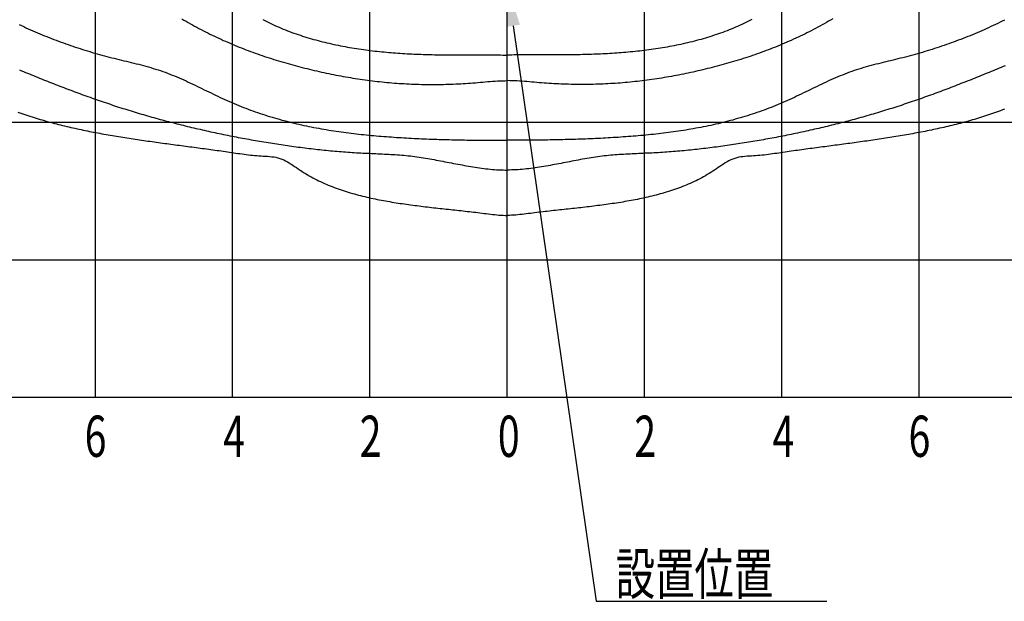
# Model space of a CAD drawing. Extents: x 0 to 420, y 0 to 297.
# Drawn here: x 327 to 375, y 193 to 221 of the extents above; entities that cross this region are included whole.
import ezdxf

# ---------------------------------------------------------------- set-up
doc = ezdxf.new("R2010")
doc.units = 0
doc.linetypes.add('SOLID', pattern=[0])
doc.layers.get('0').update_dxf_attribs({"linetype": 'CONTINUOUS'})
doc.layers.add('0___1', color=7, linetype='CONTINUOUS')
doc.styles.get("Standard").update_dxf_attribs({"font": 'txt.shx', "width": 0.7, "bigfont": 'extfont.shx'})

msp = doc.modelspace()

# ---------------------------------------------------------------- linework, layer by layer
at = {"color": 4, "linetype": 'CONTINUOUS'}
for p, q in [((330.868, 202.904), (330.868, 262.904)), ((337.534, 202.904), (337.534, 262.904)), ((344.201, 202.904), (344.201, 262.904)), ((357.534, 202.904), (357.534, 262.904)), ((364.201, 202.904), (364.201, 262.904)), ((370.868, 202.904), (370.868, 262.904)), ((297.534, 216.238), (404.201, 216.238)), ((297.534, 209.571), (404.201, 209.571))]:
    msp.add_line(p, q, dxfattribs=at)
at = {"color": 6, "linetype": 'SOLID'}
for p, q in [((350.868, 202.904), (350.868, 262.904)), ((297.534, 202.904), (404.201, 202.904))]:
    msp.add_line(p, q, dxfattribs=at)
at = {"linetype": 'BYBLOCK'}
for p, q in [((351.154, 220.925), (355.188, 192.988)), ((355.188, 192.988), (356.188, 192.988)), ((356.188, 192.988), (366.379, 192.988))]:
    msp.add_line(p, q, dxfattribs=at)
for points in [[(327.165, 220.988, 0), (327.276, 220.935, 0), (327.387, 220.883, 0), (327.499, 220.832, 0), (327.611, 220.781, 0), (327.723, 220.731, 0), (327.835, 220.682, 0), (327.947, 220.633, 0), (328.06, 220.584, 0), (328.173, 220.537, 0), (328.286, 220.489, 0), (328.4, 220.443, 0), (328.514, 220.397, 0), (328.627, 220.352, 0), (328.742, 220.307, 0), (328.856, 220.263, 0), (328.97, 220.219, 0), (329.085, 220.176, 0), (329.2, 220.134, 0), (329.315, 220.092, 0), (329.431, 220.051, 0), (329.546, 220.01, 0), (329.662, 219.97, 0), (329.778, 219.93, 0), (329.894, 219.891, 0), (330.011, 219.853, 0), (330.128, 219.815, 0), (330.244, 219.778, 0), (330.361, 219.741, 0), (330.478, 219.705, 0), (330.596, 219.67, 0), (330.713, 219.635, 0), (330.831, 219.601, 0), (330.949, 219.567, 0), (331.067, 219.533, 0), (331.185, 219.501, 0), (331.304, 219.469, 0), (331.422, 219.437, 0), (331.541, 219.406, 0), (331.66, 219.376, 0), (331.779, 219.346, 0), (331.898, 219.316, 0), (332.018, 219.287, 0), (332.137, 219.258, 0), (332.256, 219.229, 0), (332.376, 219.201, 0), (332.495, 219.172, 0), (332.614, 219.143, 0), (332.733, 219.114, 0), (332.852, 219.084, 0), (332.971, 219.054, 0), (333.09, 219.024, 0), (333.208, 218.992, 0), (333.326, 218.961, 0), (333.444, 218.928, 0), (333.561, 218.894, 0), (333.678, 218.859, 0), (333.795, 218.823, 0), (333.911, 218.786, 0), (334.026, 218.748, 0), (334.142, 218.708, 0), (334.256, 218.667, 0), (334.37, 218.624, 0), (334.484, 218.58, 0), (334.597, 218.535, 0), (334.71, 218.489, 0), (334.823, 218.442, 0), (334.935, 218.394, 0), (335.047, 218.345, 0), (335.159, 218.295, 0), (335.27, 218.245, 0), (335.381, 218.193, 0), (335.492, 218.142, 0), (335.603, 218.089, 0), (335.713, 218.037, 0), (335.824, 217.984, 0), (335.935, 217.93, 0), (336.045, 217.877, 0), (336.155, 217.823, 0), (336.266, 217.769, 0), (336.376, 217.716, 0), (336.487, 217.662, 0), (336.597, 217.609, 0), (336.708, 217.555, 0), (336.819, 217.503, 0), (336.93, 217.45, 0), (337.041, 217.398, 0), (337.153, 217.347, 0), (337.264, 217.296, 0), (337.376, 217.246, 0), (337.489, 217.196, 0), (337.601, 217.148, 0), (337.715, 217.1, 0), (337.828, 217.053, 0), (337.942, 217.008, 0), (338.056, 216.962, 0), (338.17, 216.918, 0), (338.285, 216.875, 0), (338.4, 216.832, 0), (338.515, 216.791, 0), (338.631, 216.75, 0), (338.747, 216.71, 0), (338.863, 216.67, 0), (338.979, 216.632, 0), (339.096, 216.594, 0), (339.213, 216.557, 0), (339.33, 216.521, 0), (339.448, 216.485, 0), (339.565, 216.451, 0), (339.683, 216.417, 0), (339.801, 216.384, 0), (339.92, 216.351, 0), (340.038, 216.32, 0), (340.157, 216.289, 0), (340.276, 216.258, 0), (340.395, 216.229, 0), (340.514, 216.2, 0), (340.633, 216.172, 0), (340.753, 216.144, 0), (340.873, 216.117, 0), (340.993, 216.091, 0), (341.113, 216.066, 0), (341.233, 216.041, 0), (341.353, 216.016, 0), (341.473, 215.993, 0), (341.594, 215.97, 0), (341.714, 215.948, 0), (341.835, 215.926, 0), (341.956, 215.905, 0), (342.077, 215.884, 0), (342.197, 215.864, 0), (342.318, 215.845, 0), (342.439, 215.826, 0), (342.561, 215.808, 0), (342.682, 215.79, 0), (342.803, 215.773, 0), (342.924, 215.757, 0), (343.046, 215.74, 0), (343.167, 215.725, 0), (343.289, 215.71, 0), (343.41, 215.695, 0), (343.532, 215.681, 0), (343.654, 215.667, 0), (343.775, 215.654, 0), (343.897, 215.641, 0), (344.019, 215.629, 0), (344.141, 215.617, 0), (344.263, 215.605, 0), (344.385, 215.594, 0), (344.507, 215.583, 0), (344.629, 215.573, 0), (344.751, 215.563, 0), (344.873, 215.553, 0), (344.995, 215.543, 0), (345.117, 215.534, 0), (345.239, 215.526, 0), (345.362, 215.517, 0), (345.484, 215.509, 0), (345.606, 215.502, 0), (345.728, 215.494, 0), (345.85, 215.487, 0), (345.973, 215.48, 0), (346.095, 215.473, 0), (346.217, 215.467, 0), (346.34, 215.46, 0), (346.462, 215.454, 0), (346.584, 215.449, 0), (346.706, 215.443, 0), (346.829, 215.438, 0), (346.951, 215.433, 0), (347.073, 215.428, 0), (347.196, 215.423, 0), (347.318, 215.419, 0), (347.44, 215.415, 0), (347.563, 215.411, 0), (347.685, 215.407, 0), (347.808, 215.404, 0), (347.93, 215.4, 0), (348.052, 215.397, 0), (348.175, 215.394, 0), (348.297, 215.391, 0), (348.419, 215.389, 0), (348.542, 215.386, 0), (348.664, 215.384, 0), (348.787, 215.382, 0), (348.909, 215.38, 0), (349.031, 215.378, 0), (349.154, 215.377, 0), (349.276, 215.375, 0), (349.399, 215.374, 0), (349.521, 215.373, 0), (349.644, 215.372, 0), (349.766, 215.371, 0), (349.888, 215.37, 0), (350.011, 215.37, 0), (350.133, 215.369, 0), (350.256, 215.369, 0), (350.378, 215.368, 0), (350.5, 215.368, 0), (350.623, 215.368, 0), (350.745, 215.368, 0), (350.868, 215.369, 0)], [(335.066, 221.263, 0), (335.169, 221.203, 0), (335.272, 221.143, 0), (335.376, 221.084, 0), (335.48, 221.025, 0), (335.584, 220.967, 0), (335.688, 220.909, 0), (335.793, 220.852, 0), (335.898, 220.795, 0), (336.004, 220.74, 0), (336.11, 220.684, 0), (336.216, 220.63, 0), (336.323, 220.576, 0), (336.429, 220.523, 0), (336.537, 220.47, 0), (336.644, 220.418, 0), (336.752, 220.367, 0), (336.86, 220.317, 0), (336.969, 220.267, 0), (337.077, 220.218, 0), (337.186, 220.17, 0), (337.296, 220.122, 0), (337.405, 220.075, 0), (337.515, 220.028, 0), (337.626, 219.982, 0), (337.736, 219.937, 0), (337.847, 219.892, 0), (337.958, 219.848, 0), (338.069, 219.805, 0), (338.181, 219.762, 0), (338.292, 219.72, 0), (338.404, 219.678, 0), (338.517, 219.637, 0), (338.629, 219.597, 0), (338.742, 219.557, 0), (338.855, 219.518, 0), (338.968, 219.479, 0), (339.081, 219.441, 0), (339.194, 219.403, 0), (339.308, 219.366, 0), (339.422, 219.33, 0), (339.536, 219.294, 0), (339.65, 219.258, 0), (339.765, 219.223, 0), (339.879, 219.189, 0), (339.994, 219.155, 0), (340.109, 219.121, 0), (340.224, 219.089, 0), (340.339, 219.056, 0), (340.454, 219.024, 0), (340.569, 218.993, 0), (340.685, 218.962, 0), (340.8, 218.931, 0), (340.916, 218.901, 0), (341.032, 218.872, 0), (341.148, 218.843, 0), (341.264, 218.814, 0), (341.38, 218.786, 0), (341.496, 218.758, 0), (341.613, 218.731, 0), (341.729, 218.705, 0), (341.846, 218.679, 0), (341.963, 218.653, 0), (342.079, 218.628, 0), (342.196, 218.604, 0), (342.313, 218.58, 0), (342.43, 218.556, 0), (342.548, 218.533, 0), (342.665, 218.511, 0), (342.782, 218.489, 0), (342.9, 218.468, 0), (343.017, 218.447, 0), (343.135, 218.426, 0), (343.253, 218.407, 0), (343.37, 218.387, 0), (343.488, 218.369, 0), (343.606, 218.351, 0), (343.724, 218.333, 0), (343.842, 218.316, 0), (343.961, 218.3, 0), (344.079, 218.284, 0), (344.197, 218.269, 0), (344.316, 218.254, 0), (344.434, 218.24, 0), (344.553, 218.226, 0), (344.671, 218.213, 0), (344.79, 218.201, 0), (344.909, 218.189, 0), (345.027, 218.177, 0), (345.146, 218.167, 0), (345.265, 218.157, 0), (345.384, 218.147, 0), (345.503, 218.138, 0), (345.622, 218.13, 0), (345.741, 218.122, 0), (345.86, 218.115, 0), (345.979, 218.109, 0), (346.099, 218.103, 0), (346.218, 218.097, 0), (346.337, 218.093, 0), (346.456, 218.088, 0), (346.576, 218.085, 0), (346.695, 218.082, 0), (346.814, 218.079, 0), (346.934, 218.077, 0), (347.053, 218.076, 0), (347.173, 218.075, 0), (347.292, 218.075, 0), (347.411, 218.076, 0), (347.531, 218.077, 0), (347.65, 218.078, 0), (347.77, 218.08, 0), (347.889, 218.083, 0), (348.009, 218.087, 0), (348.128, 218.091, 0), (348.247, 218.095, 0), (348.367, 218.1, 0), (348.486, 218.106, 0), (348.605, 218.112, 0), (348.725, 218.119, 0), (348.844, 218.126, 0), (348.963, 218.134, 0), (349.082, 218.143, 0), (349.202, 218.152, 0), (349.321, 218.161, 0), (349.44, 218.171, 0), (349.559, 218.182, 0), (349.678, 218.192, 0), (349.797, 218.202, 0), (349.916, 218.212, 0), (350.035, 218.222, 0), (350.154, 218.23, 0), (350.273, 218.239, 0), (350.392, 218.246, 0), (350.511, 218.252, 0), (350.63, 218.256, 0), (350.749, 218.259, 0), (350.868, 218.261, 0)], [(338.994, 221.224, 0), (339.092, 221.174, 0), (339.19, 221.125, 0), (339.288, 221.077, 0), (339.387, 221.03, 0), (339.487, 220.983, 0), (339.587, 220.938, 0), (339.688, 220.893, 0), (339.789, 220.85, 0), (339.89, 220.807, 0), (339.992, 220.765, 0), (340.095, 220.724, 0), (340.198, 220.684, 0), (340.301, 220.645, 0), (340.405, 220.606, 0), (340.509, 220.569, 0), (340.613, 220.532, 0), (340.718, 220.496, 0), (340.823, 220.461, 0), (340.929, 220.426, 0), (341.035, 220.393, 0), (341.141, 220.36, 0), (341.248, 220.328, 0), (341.355, 220.297, 0), (341.462, 220.266, 0), (341.57, 220.236, 0), (341.678, 220.207, 0), (341.786, 220.179, 0), (341.895, 220.151, 0), (342.003, 220.125, 0), (342.112, 220.098, 0), (342.221, 220.073, 0), (342.331, 220.048, 0), (342.441, 220.024, 0), (342.55, 220.001, 0), (342.661, 219.978, 0), (342.771, 219.956, 0), (342.881, 219.935, 0), (342.992, 219.914, 0), (343.103, 219.894, 0), (343.213, 219.874, 0), (343.324, 219.855, 0), (343.436, 219.837, 0), (343.547, 219.82, 0), (343.658, 219.802, 0), (343.77, 219.786, 0), (343.881, 219.77, 0), (343.993, 219.755, 0), (344.105, 219.74, 0), (344.216, 219.726, 0), (344.328, 219.712, 0), (344.44, 219.699, 0), (344.552, 219.687, 0), (344.664, 219.675, 0), (344.775, 219.663, 0), (344.887, 219.653, 0), (344.999, 219.642, 0), (345.111, 219.632, 0), (345.222, 219.623, 0), (345.334, 219.614, 0), (345.446, 219.605, 0), (345.557, 219.597, 0), (345.669, 219.59, 0), (345.78, 219.583, 0), (345.891, 219.576, 0), (346.003, 219.57, 0), (346.114, 219.564, 0), (346.225, 219.558, 0), (346.336, 219.553, 0), (346.447, 219.548, 0), (346.558, 219.544, 0), (346.669, 219.54, 0), (346.78, 219.536, 0), (346.89, 219.533, 0), (347.001, 219.529, 0), (347.112, 219.527, 0), (347.222, 219.524, 0), (347.333, 219.522, 0), (347.444, 219.52, 0), (347.554, 219.518, 0), (347.665, 219.516, 0), (347.775, 219.515, 0), (347.886, 219.513, 0), (347.996, 219.512, 0), (348.107, 219.511, 0), (348.217, 219.511, 0), (348.327, 219.51, 0), (348.438, 219.51, 0), (348.548, 219.509, 0), (348.659, 219.509, 0), (348.769, 219.509, 0), (348.879, 219.509, 0), (348.99, 219.508, 0), (349.1, 219.508, 0), (349.21, 219.508, 0), (349.321, 219.509, 0), (349.431, 219.509, 0), (349.542, 219.509, 0), (349.652, 219.509, 0), (349.762, 219.509, 0), (349.873, 219.509, 0), (349.983, 219.508, 0), (350.094, 219.508, 0), (350.204, 219.508, 0), (350.315, 219.508, 0), (350.425, 219.507, 0), (350.536, 219.507, 0), (350.646, 219.506, 0), (350.757, 219.506, 0), (350.868, 219.505, 0)], [(366.669, 221.263, 0), (366.566, 221.203, 0), (366.463, 221.143, 0), (366.359, 221.084, 0), (366.256, 221.025, 0), (366.151, 220.967, 0), (366.047, 220.909, 0), (365.942, 220.852, 0), (365.837, 220.795, 0), (365.731, 220.74, 0), (365.626, 220.684, 0), (365.519, 220.63, 0), (365.413, 220.576, 0), (365.306, 220.523, 0), (365.199, 220.47, 0), (365.091, 220.418, 0), (364.984, 220.367, 0), (364.875, 220.317, 0), (364.767, 220.267, 0), (364.658, 220.218, 0), (364.549, 220.17, 0), (364.44, 220.122, 0), (364.33, 220.075, 0), (364.22, 220.028, 0), (364.11, 219.982, 0), (363.999, 219.937, 0), (363.889, 219.892, 0), (363.778, 219.848, 0), (363.666, 219.805, 0), (363.555, 219.762, 0), (363.443, 219.72, 0), (363.331, 219.678, 0), (363.219, 219.637, 0), (363.106, 219.597, 0), (362.994, 219.557, 0), (362.881, 219.518, 0), (362.768, 219.479, 0), (362.655, 219.441, 0), (362.541, 219.403, 0), (362.427, 219.366, 0), (362.314, 219.33, 0), (362.199, 219.294, 0), (362.085, 219.258, 0), (361.971, 219.223, 0), (361.856, 219.189, 0), (361.742, 219.155, 0), (361.627, 219.121, 0), (361.512, 219.089, 0), (361.397, 219.056, 0), (361.282, 219.024, 0), (361.166, 218.993, 0), (361.051, 218.962, 0), (360.935, 218.931, 0), (360.819, 218.901, 0), (360.703, 218.872, 0), (360.588, 218.843, 0), (360.471, 218.814, 0), (360.355, 218.786, 0), (360.239, 218.758, 0), (360.123, 218.731, 0), (360.006, 218.705, 0), (359.889, 218.679, 0), (359.773, 218.653, 0), (359.656, 218.628, 0), (359.539, 218.604, 0), (359.422, 218.58, 0), (359.305, 218.556, 0), (359.188, 218.533, 0), (359.07, 218.511, 0), (358.953, 218.489, 0), (358.836, 218.468, 0), (358.718, 218.447, 0), (358.6, 218.426, 0), (358.483, 218.407, 0), (358.365, 218.387, 0), (358.247, 218.369, 0), (358.129, 218.351, 0), (358.011, 218.333, 0), (357.893, 218.316, 0), (357.775, 218.3, 0), (357.656, 218.284, 0), (357.538, 218.269, 0), (357.42, 218.254, 0), (357.301, 218.24, 0), (357.183, 218.226, 0), (357.064, 218.213, 0), (356.945, 218.201, 0), (356.827, 218.189, 0), (356.708, 218.177, 0), (356.589, 218.167, 0), (356.47, 218.157, 0), (356.351, 218.147, 0), (356.232, 218.138, 0), (356.113, 218.13, 0), (355.994, 218.122, 0), (355.875, 218.115, 0), (355.756, 218.109, 0), (355.637, 218.103, 0), (355.517, 218.097, 0), (355.398, 218.093, 0), (355.279, 218.088, 0), (355.16, 218.085, 0), (355.04, 218.082, 0), (354.921, 218.079, 0), (354.802, 218.077, 0), (354.682, 218.076, 0), (354.563, 218.075, 0), (354.443, 218.075, 0), (354.324, 218.076, 0), (354.205, 218.077, 0), (354.085, 218.078, 0), (353.966, 218.08, 0), (353.846, 218.083, 0), (353.727, 218.087, 0), (353.607, 218.091, 0), (353.488, 218.095, 0), (353.369, 218.1, 0), (353.249, 218.106, 0), (353.13, 218.112, 0), (353.011, 218.119, 0), (352.891, 218.126, 0), (352.772, 218.134, 0), (352.653, 218.143, 0), (352.534, 218.152, 0), (352.415, 218.161, 0), (352.296, 218.171, 0), (352.177, 218.182, 0), (352.057, 218.192, 0), (351.938, 218.202, 0), (351.819, 218.212, 0), (351.7, 218.222, 0), (351.581, 218.23, 0), (351.462, 218.239, 0), (351.344, 218.246, 0), (351.225, 218.252, 0), (351.106, 218.256, 0), (350.987, 218.259, 0), (350.868, 218.261, 0)], [(362.741, 221.224, 0), (362.644, 221.174, 0), (362.546, 221.125, 0), (362.447, 221.077, 0), (362.348, 221.03, 0), (362.248, 220.983, 0), (362.148, 220.938, 0), (362.048, 220.893, 0), (361.947, 220.85, 0), (361.845, 220.807, 0), (361.743, 220.765, 0), (361.641, 220.724, 0), (361.538, 220.684, 0), (361.435, 220.645, 0), (361.331, 220.606, 0), (361.227, 220.569, 0), (361.122, 220.532, 0), (361.017, 220.496, 0), (360.912, 220.461, 0), (360.806, 220.426, 0), (360.7, 220.393, 0), (360.594, 220.36, 0), (360.487, 220.328, 0), (360.38, 220.297, 0), (360.273, 220.266, 0), (360.165, 220.236, 0), (360.058, 220.207, 0), (359.949, 220.179, 0), (359.841, 220.151, 0), (359.732, 220.125, 0), (359.623, 220.098, 0), (359.514, 220.073, 0), (359.405, 220.048, 0), (359.295, 220.024, 0), (359.185, 220.001, 0), (359.075, 219.978, 0), (358.965, 219.956, 0), (358.854, 219.935, 0), (358.744, 219.914, 0), (358.633, 219.894, 0), (358.522, 219.874, 0), (358.411, 219.855, 0), (358.3, 219.837, 0), (358.189, 219.82, 0), (358.077, 219.802, 0), (357.966, 219.786, 0), (357.854, 219.77, 0), (357.742, 219.755, 0), (357.631, 219.74, 0), (357.519, 219.726, 0), (357.407, 219.712, 0), (357.296, 219.699, 0), (357.184, 219.687, 0), (357.072, 219.675, 0), (356.96, 219.663, 0), (356.848, 219.653, 0), (356.736, 219.642, 0), (356.625, 219.632, 0), (356.513, 219.623, 0), (356.401, 219.614, 0), (356.29, 219.605, 0), (356.178, 219.597, 0), (356.067, 219.59, 0), (355.955, 219.583, 0), (355.844, 219.576, 0), (355.733, 219.57, 0), (355.622, 219.564, 0), (355.511, 219.558, 0), (355.4, 219.553, 0), (355.289, 219.548, 0), (355.178, 219.544, 0), (355.067, 219.54, 0), (354.956, 219.536, 0), (354.845, 219.533, 0), (354.734, 219.529, 0), (354.624, 219.527, 0), (354.513, 219.524, 0), (354.402, 219.522, 0), (354.292, 219.52, 0), (354.181, 219.518, 0), (354.071, 219.516, 0), (353.96, 219.515, 0), (353.85, 219.513, 0), (353.739, 219.512, 0), (353.629, 219.511, 0), (353.518, 219.511, 0), (353.408, 219.51, 0), (353.298, 219.51, 0), (353.187, 219.509, 0), (353.077, 219.509, 0), (352.966, 219.509, 0), (352.856, 219.509, 0), (352.746, 219.508, 0), (352.635, 219.508, 0), (352.525, 219.508, 0), (352.415, 219.509, 0), (352.304, 219.509, 0), (352.194, 219.509, 0), (352.084, 219.509, 0), (351.973, 219.509, 0), (351.863, 219.509, 0), (351.752, 219.508, 0), (351.642, 219.508, 0), (351.531, 219.508, 0), (351.421, 219.508, 0), (351.31, 219.507, 0), (351.2, 219.507, 0), (351.089, 219.506, 0), (350.978, 219.506, 0), (350.868, 219.505, 0)], [(375.012, 221.204, 0), (374.902, 221.149, 0), (374.792, 221.095, 0), (374.681, 221.041, 0), (374.57, 220.988, 0), (374.459, 220.935, 0), (374.348, 220.883, 0), (374.237, 220.832, 0), (374.125, 220.781, 0), (374.013, 220.731, 0), (373.901, 220.682, 0), (373.788, 220.633, 0), (373.675, 220.584, 0), (373.562, 220.537, 0), (373.449, 220.489, 0), (373.336, 220.443, 0), (373.222, 220.397, 0), (373.108, 220.352, 0), (372.994, 220.307, 0), (372.88, 220.263, 0), (372.765, 220.219, 0), (372.65, 220.176, 0), (372.535, 220.134, 0), (372.42, 220.092, 0), (372.305, 220.051, 0), (372.189, 220.01, 0), (372.073, 219.97, 0), (371.957, 219.93, 0), (371.841, 219.891, 0), (371.725, 219.853, 0), (371.608, 219.815, 0), (371.491, 219.778, 0), (371.374, 219.741, 0), (371.257, 219.705, 0), (371.14, 219.67, 0), (371.022, 219.635, 0), (370.904, 219.601, 0), (370.786, 219.567, 0), (370.668, 219.533, 0), (370.55, 219.501, 0), (370.432, 219.469, 0), (370.313, 219.437, 0), (370.194, 219.406, 0), (370.075, 219.376, 0), (369.956, 219.346, 0), (369.837, 219.316, 0), (369.718, 219.287, 0), (369.599, 219.258, 0), (369.479, 219.229, 0), (369.36, 219.201, 0), (369.241, 219.172, 0), (369.121, 219.143, 0), (369.002, 219.114, 0), (368.883, 219.084, 0), (368.764, 219.054, 0), (368.646, 219.024, 0), (368.528, 218.992, 0), (368.409, 218.961, 0), (368.292, 218.928, 0), (368.174, 218.894, 0), (368.057, 218.859, 0), (367.941, 218.823, 0), (367.825, 218.786, 0), (367.709, 218.748, 0), (367.594, 218.708, 0), (367.479, 218.667, 0), (367.365, 218.624, 0), (367.251, 218.58, 0), (367.138, 218.535, 0), (367.025, 218.489, 0), (366.913, 218.442, 0), (366.8, 218.394, 0), (366.688, 218.345, 0), (366.577, 218.295, 0), (366.465, 218.245, 0), (366.354, 218.193, 0), (366.243, 218.142, 0), (366.133, 218.089, 0), (366.022, 218.037, 0), (365.911, 217.984, 0), (365.801, 217.93, 0), (365.69, 217.877, 0), (365.58, 217.823, 0), (365.47, 217.769, 0), (365.359, 217.716, 0), (365.249, 217.662, 0), (365.138, 217.609, 0), (365.027, 217.555, 0), (364.917, 217.503, 0), (364.805, 217.45, 0), (364.694, 217.398, 0), (364.583, 217.347, 0), (364.471, 217.296, 0), (364.359, 217.246, 0), (364.247, 217.196, 0), (364.134, 217.148, 0), (364.021, 217.1, 0), (363.907, 217.053, 0), (363.794, 217.008, 0), (363.68, 216.962, 0), (363.565, 216.918, 0), (363.451, 216.875, 0), (363.336, 216.832, 0), (363.22, 216.791, 0), (363.105, 216.75, 0), (362.989, 216.71, 0), (362.873, 216.67, 0), (362.756, 216.632, 0), (362.639, 216.594, 0), (362.523, 216.557, 0), (362.405, 216.521, 0), (362.288, 216.485, 0), (362.17, 216.451, 0), (362.052, 216.417, 0), (361.934, 216.384, 0), (361.816, 216.351, 0), (361.697, 216.32, 0), (361.579, 216.289, 0), (361.46, 216.258, 0), (361.341, 216.229, 0), (361.221, 216.2, 0), (361.102, 216.172, 0), (360.982, 216.144, 0), (360.863, 216.117, 0), (360.743, 216.091, 0), (360.623, 216.066, 0), (360.503, 216.041, 0), (360.382, 216.016, 0), (360.262, 215.993, 0), (360.142, 215.97, 0), (360.021, 215.948, 0), (359.9, 215.926, 0), (359.78, 215.905, 0), (359.659, 215.884, 0), (359.538, 215.864, 0), (359.417, 215.845, 0), (359.296, 215.826, 0), (359.175, 215.808, 0), (359.054, 215.79, 0), (358.932, 215.773, 0), (358.811, 215.757, 0), (358.69, 215.74, 0), (358.568, 215.725, 0), (358.447, 215.71, 0), (358.325, 215.695, 0), (358.203, 215.681, 0), (358.082, 215.667, 0), (357.96, 215.654, 0), (357.838, 215.641, 0), (357.716, 215.629, 0), (357.595, 215.617, 0), (357.473, 215.605, 0), (357.351, 215.594, 0), (357.229, 215.583, 0), (357.107, 215.573, 0), (356.985, 215.563, 0), (356.863, 215.553, 0), (356.74, 215.543, 0), (356.618, 215.534, 0), (356.496, 215.526, 0), (356.374, 215.517, 0), (356.252, 215.509, 0), (356.129, 215.502, 0), (356.007, 215.494, 0), (355.885, 215.487, 0), (355.763, 215.48, 0), (355.64, 215.473, 0), (355.518, 215.467, 0), (355.396, 215.46, 0), (355.274, 215.454, 0), (355.151, 215.449, 0), (355.029, 215.443, 0), (354.907, 215.438, 0), (354.784, 215.433, 0), (354.662, 215.428, 0), (354.54, 215.423, 0), (354.417, 215.419, 0), (354.295, 215.415, 0), (354.173, 215.411, 0), (354.05, 215.407, 0), (353.928, 215.404, 0), (353.805, 215.4, 0), (353.683, 215.397, 0), (353.561, 215.394, 0), (353.438, 215.391, 0), (353.316, 215.389, 0), (353.194, 215.386, 0), (353.071, 215.384, 0), (352.949, 215.382, 0), (352.826, 215.38, 0), (352.704, 215.378, 0), (352.582, 215.377, 0), (352.459, 215.375, 0), (352.337, 215.374, 0), (352.214, 215.373, 0), (352.092, 215.372, 0), (351.969, 215.371, 0), (351.847, 215.37, 0), (351.725, 215.37, 0), (351.602, 215.369, 0), (351.48, 215.369, 0), (351.357, 215.368, 0), (351.235, 215.368, 0), (351.113, 215.368, 0), (350.99, 215.368, 0), (350.868, 215.369, 0)], [(375.045, 218.987, 0), (374.947, 218.946, 0), (374.849, 218.906, 0), (374.751, 218.865, 0), (374.654, 218.825, 0), (374.556, 218.784, 0), (374.458, 218.744, 0), (374.361, 218.704, 0), (374.263, 218.664, 0), (374.165, 218.624, 0), (374.067, 218.584, 0), (373.97, 218.544, 0), (373.872, 218.505, 0), (373.774, 218.465, 0), (373.677, 218.426, 0), (373.579, 218.387, 0), (373.481, 218.347, 0), (373.383, 218.308, 0), (373.286, 218.269, 0), (373.188, 218.231, 0), (373.09, 218.192, 0), (372.992, 218.154, 0), (372.894, 218.115, 0), (372.796, 218.077, 0), (372.699, 218.039, 0), (372.601, 218.001, 0), (372.503, 217.963, 0), (372.405, 217.926, 0), (372.307, 217.888, 0), (372.209, 217.851, 0), (372.11, 217.814, 0), (372.012, 217.777, 0), (371.914, 217.74, 0), (371.816, 217.704, 0), (371.718, 217.667, 0), (371.619, 217.631, 0), (371.521, 217.595, 0), (371.422, 217.559, 0), (371.324, 217.524, 0), (371.225, 217.488, 0), (371.127, 217.453, 0), (371.028, 217.418, 0), (370.929, 217.383, 0), (370.83, 217.348, 0), (370.731, 217.314, 0), (370.632, 217.28, 0), (370.533, 217.246, 0), (370.434, 217.212, 0), (370.335, 217.178, 0), (370.235, 217.145, 0), (370.136, 217.112, 0), (370.036, 217.079, 0), (369.937, 217.046, 0), (369.837, 217.013, 0), (369.737, 216.981, 0), (369.637, 216.949, 0), (369.538, 216.917, 0), (369.437, 216.886, 0), (369.337, 216.854, 0), (369.237, 216.823, 0), (369.137, 216.792, 0), (369.036, 216.762, 0), (368.936, 216.731, 0), (368.835, 216.701, 0), (368.735, 216.671, 0), (368.634, 216.641, 0), (368.533, 216.612, 0), (368.432, 216.582, 0), (368.331, 216.553, 0), (368.23, 216.524, 0), (368.129, 216.496, 0), (368.028, 216.467, 0), (367.927, 216.439, 0), (367.826, 216.411, 0), (367.724, 216.383, 0), (367.623, 216.356, 0), (367.521, 216.329, 0), (367.419, 216.302, 0), (367.318, 216.275, 0), (367.216, 216.248, 0), (367.114, 216.222, 0), (367.012, 216.195, 0), (366.91, 216.169, 0), (366.808, 216.144, 0), (366.706, 216.118, 0), (366.604, 216.093, 0), (366.502, 216.068, 0), (366.4, 216.043, 0), (366.297, 216.018, 0), (366.195, 215.993, 0), (366.093, 215.969, 0), (365.99, 215.945, 0), (365.887, 215.921, 0), (365.785, 215.898, 0), (365.682, 215.874, 0), (365.579, 215.851, 0), (365.477, 215.828, 0), (365.374, 215.805, 0), (365.271, 215.783, 0), (365.168, 215.76, 0), (365.065, 215.738, 0), (364.962, 215.716, 0), (364.859, 215.695, 0), (364.756, 215.673, 0), (364.653, 215.652, 0), (364.549, 215.631, 0), (364.446, 215.61, 0), (364.343, 215.589, 0), (364.239, 215.569, 0), (364.136, 215.549, 0), (364.033, 215.529, 0), (363.929, 215.509, 0), (363.826, 215.489, 0), (363.722, 215.47, 0), (363.619, 215.451, 0), (363.515, 215.432, 0), (363.411, 215.413, 0), (363.307, 215.394, 0), (363.204, 215.376, 0), (363.1, 215.358, 0), (362.996, 215.34, 0), (362.892, 215.322, 0), (362.788, 215.304, 0), (362.685, 215.287, 0), (362.581, 215.27, 0), (362.477, 215.253, 0), (362.373, 215.236, 0), (362.269, 215.22, 0), (362.165, 215.203, 0), (362.061, 215.187, 0), (361.956, 215.171, 0), (361.852, 215.156, 0), (361.748, 215.14, 0), (361.644, 215.125, 0), (361.54, 215.11, 0), (361.436, 215.095, 0), (361.331, 215.08, 0), (361.227, 215.066, 0), (361.123, 215.052, 0), (361.019, 215.038, 0), (360.914, 215.025, 0), (360.81, 215.011, 0), (360.705, 214.998, 0), (360.601, 214.985, 0), (360.497, 214.973, 0), (360.392, 214.96, 0), (360.288, 214.948, 0), (360.183, 214.936, 0), (360.079, 214.925, 0), (359.974, 214.914, 0), (359.87, 214.903, 0), (359.765, 214.892, 0), (359.661, 214.881, 0), (359.556, 214.871, 0), (359.451, 214.861, 0), (359.347, 214.852, 0), (359.242, 214.842, 0), (359.137, 214.833, 0), (359.033, 214.824, 0), (358.928, 214.816, 0), (358.823, 214.808, 0), (358.719, 214.8, 0), (358.614, 214.792, 0), (358.509, 214.785, 0), (358.404, 214.778, 0), (358.3, 214.771, 0), (358.195, 214.765, 0), (358.09, 214.759, 0), (357.985, 214.753, 0), (357.88, 214.748, 0), (357.776, 214.743, 0), (357.671, 214.738, 0), (357.566, 214.733, 0), (357.461, 214.729, 0), (357.356, 214.724, 0), (357.251, 214.719, 0), (357.146, 214.715, 0), (357.042, 214.71, 0), (356.937, 214.705, 0), (356.832, 214.7, 0), (356.727, 214.695, 0), (356.622, 214.69, 0), (356.517, 214.684, 0), (356.412, 214.677, 0), (356.307, 214.671, 0), (356.202, 214.663, 0), (356.097, 214.655, 0), (355.992, 214.647, 0), (355.888, 214.638, 0), (355.783, 214.628, 0), (355.678, 214.617, 0), (355.573, 214.606, 0), (355.468, 214.593, 0), (355.363, 214.58, 0), (355.258, 214.566, 0), (355.153, 214.551, 0), (355.048, 214.535, 0), (354.943, 214.518, 0), (354.839, 214.501, 0), (354.734, 214.484, 0), (354.629, 214.465, 0), (354.524, 214.447, 0), (354.419, 214.428, 0), (354.314, 214.408, 0), (354.21, 214.388, 0), (354.105, 214.368, 0), (354, 214.348, 0), (353.895, 214.328, 0), (353.79, 214.307, 0), (353.686, 214.287, 0), (353.581, 214.267, 0), (353.476, 214.246, 0), (353.372, 214.226, 0), (353.267, 214.206, 0), (353.162, 214.186, 0), (353.058, 214.167, 0), (352.953, 214.147, 0), (352.849, 214.129, 0), (352.744, 214.11, 0), (352.64, 214.093, 0), (352.535, 214.075, 0), (352.431, 214.059, 0), (352.326, 214.043, 0), (352.222, 214.028, 0), (352.117, 214.013, 0), (352.013, 214, 0), (351.909, 213.987, 0), (351.804, 213.975, 0), (351.7, 213.965, 0), (351.596, 213.955, 0), (351.492, 213.947, 0), (351.388, 213.939, 0), (351.284, 213.933, 0), (351.18, 213.928, 0), (351.076, 213.925, 0), (350.972, 213.923, 0), (350.868, 213.922, 0)], [(327.179, 218.784, 0), (327.277, 218.744, 0), (327.375, 218.704, 0), (327.473, 218.664, 0), (327.57, 218.624, 0), (327.668, 218.584, 0), (327.766, 218.544, 0), (327.863, 218.505, 0), (327.961, 218.465, 0), (328.059, 218.426, 0), (328.157, 218.387, 0), (328.254, 218.347, 0), (328.352, 218.308, 0), (328.45, 218.269, 0), (328.548, 218.231, 0), (328.645, 218.192, 0), (328.743, 218.154, 0), (328.841, 218.115, 0), (328.939, 218.077, 0), (329.037, 218.039, 0), (329.135, 218.001, 0), (329.233, 217.963, 0), (329.331, 217.926, 0), (329.429, 217.888, 0), (329.527, 217.851, 0), (329.625, 217.814, 0), (329.723, 217.777, 0), (329.821, 217.74, 0), (329.92, 217.704, 0), (330.018, 217.667, 0), (330.116, 217.631, 0), (330.215, 217.595, 0), (330.313, 217.559, 0), (330.412, 217.524, 0), (330.51, 217.488, 0), (330.609, 217.453, 0), (330.708, 217.418, 0), (330.806, 217.383, 0), (330.905, 217.348, 0), (331.004, 217.314, 0), (331.103, 217.28, 0), (331.202, 217.246, 0), (331.301, 217.212, 0), (331.401, 217.178, 0), (331.5, 217.145, 0), (331.599, 217.112, 0), (331.699, 217.079, 0), (331.799, 217.046, 0), (331.898, 217.013, 0), (331.998, 216.981, 0), (332.098, 216.949, 0), (332.198, 216.917, 0), (332.298, 216.886, 0), (332.398, 216.854, 0), (332.498, 216.823, 0), (332.599, 216.792, 0), (332.699, 216.762, 0), (332.799, 216.731, 0), (332.9, 216.701, 0), (333.001, 216.671, 0), (333.101, 216.641, 0), (333.202, 216.612, 0), (333.303, 216.582, 0), (333.404, 216.553, 0), (333.505, 216.524, 0), (333.606, 216.496, 0), (333.707, 216.467, 0), (333.809, 216.439, 0), (333.91, 216.411, 0), (334.011, 216.383, 0), (334.113, 216.356, 0), (334.214, 216.329, 0), (334.316, 216.302, 0), (334.418, 216.275, 0), (334.519, 216.248, 0), (334.621, 216.222, 0), (334.723, 216.195, 0), (334.825, 216.169, 0), (334.927, 216.144, 0), (335.029, 216.118, 0), (335.131, 216.093, 0), (335.233, 216.068, 0), (335.336, 216.043, 0), (335.438, 216.018, 0), (335.54, 215.993, 0), (335.643, 215.969, 0), (335.745, 215.945, 0), (335.848, 215.921, 0), (335.951, 215.898, 0), (336.053, 215.874, 0), (336.156, 215.851, 0), (336.259, 215.828, 0), (336.362, 215.805, 0), (336.464, 215.783, 0), (336.567, 215.76, 0), (336.67, 215.738, 0), (336.773, 215.716, 0), (336.876, 215.695, 0), (336.98, 215.673, 0), (337.083, 215.652, 0), (337.186, 215.631, 0), (337.289, 215.61, 0), (337.393, 215.589, 0), (337.496, 215.569, 0), (337.599, 215.549, 0), (337.703, 215.529, 0), (337.806, 215.509, 0), (337.91, 215.489, 0), (338.013, 215.47, 0), (338.117, 215.451, 0), (338.221, 215.432, 0), (338.324, 215.413, 0), (338.428, 215.394, 0), (338.532, 215.376, 0), (338.635, 215.358, 0), (338.739, 215.34, 0), (338.843, 215.322, 0), (338.947, 215.304, 0), (339.051, 215.287, 0), (339.155, 215.27, 0), (339.259, 215.253, 0), (339.363, 215.236, 0), (339.467, 215.22, 0), (339.571, 215.203, 0), (339.675, 215.187, 0), (339.779, 215.171, 0), (339.883, 215.156, 0), (339.987, 215.14, 0), (340.091, 215.125, 0), (340.196, 215.11, 0), (340.3, 215.095, 0), (340.404, 215.08, 0), (340.508, 215.066, 0), (340.613, 215.052, 0), (340.717, 215.038, 0), (340.821, 215.025, 0), (340.926, 215.011, 0), (341.03, 214.998, 0), (341.134, 214.985, 0), (341.239, 214.973, 0), (341.343, 214.96, 0), (341.448, 214.948, 0), (341.552, 214.936, 0), (341.657, 214.925, 0), (341.761, 214.914, 0), (341.866, 214.903, 0), (341.97, 214.892, 0), (342.075, 214.881, 0), (342.179, 214.871, 0), (342.284, 214.861, 0), (342.389, 214.852, 0), (342.493, 214.842, 0), (342.598, 214.833, 0), (342.703, 214.824, 0), (342.807, 214.816, 0), (342.912, 214.808, 0), (343.017, 214.8, 0), (343.122, 214.792, 0), (343.226, 214.785, 0), (343.331, 214.778, 0), (343.436, 214.771, 0), (343.541, 214.765, 0), (343.645, 214.759, 0), (343.75, 214.753, 0), (343.855, 214.748, 0), (343.96, 214.743, 0), (344.065, 214.738, 0), (344.17, 214.733, 0), (344.274, 214.729, 0), (344.379, 214.724, 0), (344.484, 214.719, 0), (344.589, 214.715, 0), (344.694, 214.71, 0), (344.799, 214.705, 0), (344.904, 214.7, 0), (345.009, 214.695, 0), (345.113, 214.69, 0), (345.218, 214.684, 0), (345.323, 214.677, 0), (345.428, 214.671, 0), (345.533, 214.663, 0), (345.638, 214.655, 0), (345.743, 214.647, 0), (345.848, 214.638, 0), (345.953, 214.628, 0), (346.058, 214.617, 0), (346.163, 214.605, 0), (346.267, 214.593, 0), (346.372, 214.58, 0), (346.477, 214.566, 0), (346.582, 214.551, 0), (346.687, 214.535, 0), (346.792, 214.518, 0), (346.897, 214.501, 0), (347.002, 214.484, 0), (347.107, 214.465, 0), (347.211, 214.447, 0), (347.316, 214.428, 0), (347.421, 214.408, 0), (347.526, 214.388, 0), (347.631, 214.368, 0), (347.735, 214.348, 0), (347.84, 214.328, 0), (347.945, 214.307, 0), (348.05, 214.287, 0), (348.154, 214.267, 0), (348.259, 214.246, 0), (348.364, 214.226, 0), (348.468, 214.206, 0), (348.573, 214.186, 0), (348.678, 214.167, 0), (348.782, 214.147, 0), (348.887, 214.129, 0), (348.991, 214.11, 0), (349.096, 214.093, 0), (349.2, 214.075, 0), (349.305, 214.059, 0), (349.409, 214.043, 0), (349.514, 214.028, 0), (349.618, 214.013, 0), (349.722, 214, 0), (349.827, 213.987, 0), (349.931, 213.975, 0), (350.035, 213.965, 0), (350.139, 213.955, 0), (350.244, 213.947, 0), (350.348, 213.939, 0), (350.452, 213.933, 0), (350.556, 213.928, 0), (350.66, 213.925, 0), (350.764, 213.923, 0), (350.868, 213.922, 0)], [(327.108, 216.732, 0), (327.205, 216.698, 0), (327.303, 216.664, 0), (327.4, 216.63, 0), (327.498, 216.597, 0), (327.595, 216.565, 0), (327.693, 216.533, 0), (327.792, 216.501, 0), (327.89, 216.47, 0), (327.988, 216.44, 0), (328.087, 216.41, 0), (328.185, 216.381, 0), (328.284, 216.352, 0), (328.383, 216.323, 0), (328.482, 216.295, 0), (328.581, 216.268, 0), (328.68, 216.241, 0), (328.78, 216.214, 0), (328.879, 216.188, 0), (328.978, 216.162, 0), (329.078, 216.137, 0), (329.178, 216.112, 0), (329.277, 216.087, 0), (329.377, 216.063, 0), (329.477, 216.039, 0), (329.577, 216.016, 0), (329.677, 215.992, 0), (329.777, 215.97, 0), (329.877, 215.947, 0), (329.977, 215.925, 0), (330.078, 215.904, 0), (330.178, 215.882, 0), (330.279, 215.861, 0), (330.379, 215.841, 0), (330.48, 215.82, 0), (330.581, 215.8, 0), (330.681, 215.781, 0), (330.782, 215.761, 0), (330.883, 215.742, 0), (330.984, 215.723, 0), (331.085, 215.704, 0), (331.186, 215.686, 0), (331.287, 215.668, 0), (331.388, 215.65, 0), (331.489, 215.632, 0), (331.59, 215.614, 0), (331.692, 215.597, 0), (331.793, 215.58, 0), (331.894, 215.563, 0), (331.996, 215.547, 0), (332.097, 215.53, 0), (332.199, 215.514, 0), (332.3, 215.498, 0), (332.402, 215.482, 0), (332.503, 215.466, 0), (332.605, 215.45, 0), (332.706, 215.435, 0), (332.808, 215.42, 0), (332.91, 215.404, 0), (333.011, 215.389, 0), (333.113, 215.375, 0), (333.215, 215.36, 0), (333.317, 215.345, 0), (333.418, 215.331, 0), (333.52, 215.316, 0), (333.622, 215.302, 0), (333.724, 215.288, 0), (333.826, 215.274, 0), (333.927, 215.26, 0), (334.029, 215.246, 0), (334.131, 215.232, 0), (334.233, 215.218, 0), (334.335, 215.204, 0), (334.437, 215.19, 0), (334.539, 215.177, 0), (334.64, 215.163, 0), (334.742, 215.15, 0), (334.844, 215.136, 0), (334.946, 215.123, 0), (335.048, 215.109, 0), (335.15, 215.096, 0), (335.251, 215.082, 0), (335.353, 215.069, 0), (335.455, 215.055, 0), (335.557, 215.042, 0), (335.658, 215.028, 0), (335.76, 215.015, 0), (335.862, 215.001, 0), (335.964, 214.988, 0), (336.065, 214.974, 0), (336.167, 214.961, 0), (336.268, 214.947, 0), (336.37, 214.933, 0), (336.472, 214.919, 0), (336.573, 214.906, 0), (336.675, 214.892, 0), (336.776, 214.878, 0), (336.877, 214.864, 0), (336.979, 214.849, 0), (337.08, 214.835, 0), (337.181, 214.821, 0), (337.283, 214.806, 0), (337.384, 214.792, 0), (337.485, 214.777, 0), (337.586, 214.762, 0), (337.687, 214.747, 0), (337.788, 214.732, 0), (337.889, 214.718, 0), (337.991, 214.703, 0), (338.092, 214.689, 0), (338.193, 214.676, 0), (338.295, 214.663, 0), (338.397, 214.651, 0), (338.5, 214.64, 0), (338.602, 214.63, 0), (338.705, 214.621, 0), (338.809, 214.614, 0), (338.913, 214.608, 0), (339.017, 214.602, 0), (339.121, 214.596, 0), (339.225, 214.59, 0), (339.329, 214.581, 0), (339.431, 214.571, 0), (339.532, 214.557, 0), (339.632, 214.539, 0), (339.731, 214.516, 0), (339.827, 214.487, 0), (339.921, 214.453, 0), (340.014, 214.413, 0), (340.105, 214.368, 0), (340.194, 214.32, 0), (340.283, 214.267, 0), (340.37, 214.212, 0), (340.457, 214.155, 0), (340.544, 214.097, 0), (340.63, 214.038, 0), (340.717, 213.978, 0), (340.804, 213.92, 0), (340.891, 213.863, 0), (340.98, 213.807, 0), (341.068, 213.752, 0), (341.158, 213.699, 0), (341.248, 213.647, 0), (341.338, 213.596, 0), (341.429, 213.547, 0), (341.521, 213.498, 0), (341.613, 213.451, 0), (341.706, 213.406, 0), (341.799, 213.361, 0), (341.892, 213.318, 0), (341.987, 213.275, 0), (342.081, 213.234, 0), (342.176, 213.194, 0), (342.272, 213.155, 0), (342.367, 213.117, 0), (342.464, 213.08, 0), (342.56, 213.043, 0), (342.657, 213.008, 0), (342.755, 212.974, 0), (342.852, 212.941, 0), (342.95, 212.909, 0), (343.049, 212.877, 0), (343.147, 212.847, 0), (343.246, 212.817, 0), (343.345, 212.789, 0), (343.445, 212.761, 0), (343.544, 212.733, 0), (343.644, 212.707, 0), (343.744, 212.681, 0), (343.845, 212.656, 0), (343.945, 212.632, 0), (344.046, 212.608, 0), (344.146, 212.585, 0), (344.247, 212.563, 0), (344.348, 212.541, 0), (344.45, 212.52, 0), (344.551, 212.5, 0), (344.652, 212.48, 0), (344.754, 212.46, 0), (344.855, 212.441, 0), (344.957, 212.423, 0), (345.058, 212.405, 0), (345.16, 212.387, 0), (345.261, 212.37, 0), (345.363, 212.353, 0), (345.465, 212.337, 0), (345.566, 212.321, 0), (345.668, 212.305, 0), (345.769, 212.29, 0), (345.871, 212.275, 0), (345.973, 212.261, 0), (346.074, 212.247, 0), (346.176, 212.233, 0), (346.278, 212.219, 0), (346.38, 212.206, 0), (346.481, 212.193, 0), (346.583, 212.18, 0), (346.685, 212.167, 0), (346.787, 212.155, 0), (346.888, 212.142, 0), (346.99, 212.13, 0), (347.092, 212.118, 0), (347.194, 212.107, 0), (347.296, 212.095, 0), (347.398, 212.084, 0), (347.5, 212.072, 0), (347.601, 212.061, 0), (347.703, 212.05, 0), (347.805, 212.039, 0), (347.907, 212.027, 0), (348.009, 212.016, 0), (348.111, 212.005, 0), (348.213, 211.994, 0), (348.315, 211.983, 0), (348.417, 211.972, 0), (348.519, 211.961, 0), (348.621, 211.95, 0), (348.723, 211.939, 0), (348.825, 211.927, 0), (348.927, 211.916, 0), (349.029, 211.904, 0), (349.131, 211.893, 0), (349.233, 211.881, 0), (349.335, 211.869, 0), (349.437, 211.857, 0), (349.54, 211.845, 0), (349.642, 211.832, 0), (349.744, 211.819, 0), (349.846, 211.807, 0), (349.948, 211.794, 0), (350.05, 211.782, 0), (350.152, 211.77, 0), (350.255, 211.759, 0), (350.357, 211.749, 0), (350.459, 211.739, 0), (350.561, 211.731, 0), (350.663, 211.724, 0), (350.765, 211.718, 0), (350.868, 211.714, 0)], [(375.013, 216.877, 0), (374.917, 216.84, 0), (374.82, 216.803, 0), (374.724, 216.768, 0), (374.627, 216.732, 0), (374.53, 216.698, 0), (374.433, 216.664, 0), (374.335, 216.63, 0), (374.238, 216.597, 0), (374.14, 216.565, 0), (374.042, 216.533, 0), (373.944, 216.501, 0), (373.846, 216.47, 0), (373.747, 216.44, 0), (373.649, 216.41, 0), (373.55, 216.381, 0), (373.451, 216.352, 0), (373.352, 216.323, 0), (373.253, 216.295, 0), (373.154, 216.268, 0), (373.055, 216.241, 0), (372.956, 216.214, 0), (372.857, 216.188, 0), (372.757, 216.162, 0), (372.658, 216.137, 0), (372.558, 216.112, 0), (372.458, 216.087, 0), (372.358, 216.063, 0), (372.259, 216.039, 0), (372.159, 216.016, 0), (372.059, 215.992, 0), (371.958, 215.97, 0), (371.858, 215.947, 0), (371.758, 215.925, 0), (371.658, 215.904, 0), (371.557, 215.882, 0), (371.457, 215.861, 0), (371.356, 215.841, 0), (371.256, 215.82, 0), (371.155, 215.8, 0), (371.054, 215.781, 0), (370.953, 215.761, 0), (370.853, 215.742, 0), (370.752, 215.723, 0), (370.651, 215.704, 0), (370.55, 215.686, 0), (370.449, 215.668, 0), (370.347, 215.65, 0), (370.246, 215.632, 0), (370.145, 215.614, 0), (370.044, 215.597, 0), (369.942, 215.58, 0), (369.841, 215.563, 0), (369.74, 215.547, 0), (369.638, 215.53, 0), (369.537, 215.514, 0), (369.435, 215.498, 0), (369.334, 215.482, 0), (369.232, 215.466, 0), (369.131, 215.45, 0), (369.029, 215.435, 0), (368.927, 215.42, 0), (368.826, 215.404, 0), (368.724, 215.389, 0), (368.622, 215.375, 0), (368.521, 215.36, 0), (368.419, 215.345, 0), (368.317, 215.331, 0), (368.215, 215.316, 0), (368.114, 215.302, 0), (368.012, 215.288, 0), (367.91, 215.274, 0), (367.808, 215.26, 0), (367.706, 215.246, 0), (367.604, 215.232, 0), (367.502, 215.218, 0), (367.401, 215.204, 0), (367.299, 215.19, 0), (367.197, 215.177, 0), (367.095, 215.163, 0), (366.993, 215.15, 0), (366.891, 215.136, 0), (366.79, 215.123, 0), (366.688, 215.109, 0), (366.586, 215.096, 0), (366.484, 215.082, 0), (366.382, 215.069, 0), (366.28, 215.055, 0), (366.179, 215.042, 0), (366.077, 215.028, 0), (365.975, 215.015, 0), (365.874, 215.001, 0), (365.772, 214.988, 0), (365.67, 214.974, 0), (365.569, 214.961, 0), (365.467, 214.947, 0), (365.365, 214.933, 0), (365.264, 214.919, 0), (365.162, 214.906, 0), (365.061, 214.892, 0), (364.959, 214.878, 0), (364.858, 214.864, 0), (364.757, 214.849, 0), (364.655, 214.835, 0), (364.554, 214.821, 0), (364.453, 214.806, 0), (364.352, 214.792, 0), (364.25, 214.777, 0), (364.149, 214.762, 0), (364.048, 214.747, 0), (363.947, 214.732, 0), (363.846, 214.718, 0), (363.745, 214.703, 0), (363.644, 214.689, 0), (363.542, 214.676, 0), (363.44, 214.663, 0), (363.338, 214.651, 0), (363.236, 214.64, 0), (363.133, 214.63, 0), (363.03, 214.621, 0), (362.926, 214.614, 0), (362.822, 214.608, 0), (362.718, 214.602, 0), (362.614, 214.596, 0), (362.51, 214.59, 0), (362.407, 214.581, 0), (362.304, 214.571, 0), (362.203, 214.557, 0), (362.103, 214.539, 0), (362.005, 214.516, 0), (361.908, 214.487, 0), (361.814, 214.453, 0), (361.722, 214.413, 0), (361.631, 214.368, 0), (361.541, 214.32, 0), (361.453, 214.267, 0), (361.365, 214.212, 0), (361.278, 214.155, 0), (361.192, 214.097, 0), (361.105, 214.038, 0), (361.019, 213.978, 0), (360.932, 213.92, 0), (360.844, 213.863, 0), (360.756, 213.807, 0), (360.667, 213.752, 0), (360.578, 213.699, 0), (360.488, 213.647, 0), (360.397, 213.596, 0), (360.306, 213.547, 0), (360.215, 213.498, 0), (360.122, 213.451, 0), (360.03, 213.406, 0), (359.937, 213.361, 0), (359.843, 213.318, 0), (359.749, 213.275, 0), (359.654, 213.234, 0), (359.559, 213.194, 0), (359.464, 213.155, 0), (359.368, 213.117, 0), (359.272, 213.08, 0), (359.175, 213.043, 0), (359.078, 213.008, 0), (358.981, 212.974, 0), (358.883, 212.941, 0), (358.785, 212.909, 0), (358.687, 212.877, 0), (358.588, 212.847, 0), (358.489, 212.817, 0), (358.39, 212.789, 0), (358.291, 212.761, 0), (358.191, 212.733, 0), (358.091, 212.707, 0), (357.991, 212.681, 0), (357.891, 212.656, 0), (357.79, 212.632, 0), (357.69, 212.608, 0), (357.589, 212.585, 0), (357.488, 212.563, 0), (357.387, 212.541, 0), (357.286, 212.52, 0), (357.185, 212.5, 0), (357.083, 212.48, 0), (356.982, 212.46, 0), (356.88, 212.441, 0), (356.779, 212.423, 0), (356.677, 212.405, 0), (356.576, 212.387, 0), (356.474, 212.37, 0), (356.373, 212.353, 0), (356.271, 212.337, 0), (356.169, 212.321, 0), (356.068, 212.305, 0), (355.966, 212.29, 0), (355.864, 212.275, 0), (355.763, 212.261, 0), (355.661, 212.247, 0), (355.559, 212.233, 0), (355.458, 212.219, 0), (355.356, 212.206, 0), (355.254, 212.193, 0), (355.152, 212.18, 0), (355.051, 212.167, 0), (354.949, 212.155, 0), (354.847, 212.142, 0), (354.745, 212.13, 0), (354.643, 212.118, 0), (354.541, 212.107, 0), (354.44, 212.095, 0), (354.338, 212.084, 0), (354.236, 212.072, 0), (354.134, 212.061, 0), (354.032, 212.05, 0), (353.93, 212.039, 0), (353.828, 212.027, 0), (353.726, 212.016, 0), (353.624, 212.005, 0), (353.522, 211.994, 0), (353.42, 211.983, 0), (353.318, 211.972, 0), (353.216, 211.961, 0), (353.114, 211.95, 0), (353.012, 211.939, 0), (352.91, 211.927, 0), (352.808, 211.916, 0), (352.706, 211.904, 0), (352.604, 211.893, 0), (352.502, 211.881, 0), (352.4, 211.869, 0), (352.298, 211.857, 0), (352.196, 211.845, 0), (352.094, 211.832, 0), (351.992, 211.819, 0), (351.89, 211.807, 0), (351.787, 211.794, 0), (351.685, 211.782, 0), (351.583, 211.77, 0), (351.481, 211.759, 0), (351.379, 211.749, 0), (351.277, 211.739, 0), (351.174, 211.731, 0), (351.072, 211.724, 0), (350.97, 211.718, 0), (350.868, 211.714, 0)]]:
    msp.add_polyline3d(points)
msp.add_solid([(350.824, 220.877), (350.868, 222.904), (351.483, 220.972)])

# ---------------------------------------------------------------- texts
at = {"layer": '0___1', "color": 4, "width": 0.7}
for s, p in [('6', (330.348, 200)), ('4', (337.075, 200)), ('2', (343.701, 200)), ('0', (350.409, 200)), ('2', (357.035, 200)), ('4', (363.742, 200)), ('6', (370.348, 200))]:
    msp.add_text(s, height=2, dxfattribs=at).set_placement(p)
at = {"layer": '0___1', "width": 0.7}
msp.add_text('設置位置', height=2, dxfattribs=at).set_placement((356.135, 193.316))

doc.saveas('drawing.dxf')
